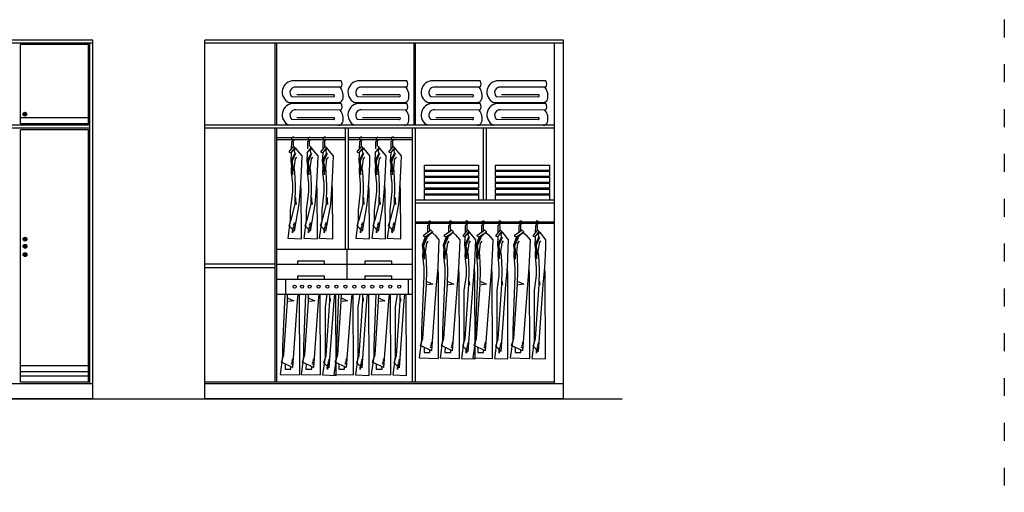
# Model space of a CAD drawing. Units: millimetres. Extents: x 4267 to 6353, y 3287 to 4874.
# Drawn here: x 5679 to 6338, y 3705 to 4021 of the extents above; entities that cross this region are included whole.
import ezdxf

# ---------------------------------------------------------------- set-up
doc = ezdxf.new("R2010")
doc.units = ezdxf.units.MM
doc.linetypes.add('ACAD_ISO03W100', pattern=[30, 12, -18])
doc.layers.add('PislikMimar.com', color=7, linetype='Continuous')

msp = doc.modelspace()

# ---------------------------------------------------------------- hatches: boundary and pattern name
at = {"layer": 'PislikMimar.com'}
h = msp.add_hatch(color=256, dxfattribs=at)
edge = h.paths.add_edge_path()
edge.add_arc((5682.23, 3957.77), 1.29, 0, 360)
h = msp.add_hatch(color=256, dxfattribs=at)
edge = h.paths.add_edge_path()
edge.add_arc((5682.34, 3874.1), 1.29, 0, 360)
h = msp.add_hatch(color=256, dxfattribs=at)
edge = h.paths.add_edge_path()
edge.add_arc((5682.34, 3869.36), 1.29, 0, 360)
h = msp.add_hatch(color=256, dxfattribs=at)
edge = h.paths.add_edge_path()
edge.add_arc((5682.34, 3863.76), 1.29, 0, 360)

# ---------------------------------------------------------------- linework, layer by layer
at = {"color": 4, "linetype": 'ACAD_ISO03W100'}
msp.add_lwpolyline([(4267.2, 4651.16), (6337.73, 4651.16), (6337.73, 3327.6), (4267.2, 3327.6)], close=True, dxfattribs=at)
at = {"layer": 'PislikMimar.com'}
for p, q in [((5727.75, 4007.34), (5491.75, 4007.34)), ((5727.75, 3767.34), (5727.75, 4007.34)), ((5802.75, 3767.34), (5802.75, 4007.34)), ((6042.75, 4007.34), (5802.75, 4007.34)), ((6042.75, 3767.34), (6042.75, 4007.34)), ((5727.75, 4005.34), (5491.75, 4005.34)), ((5724.75, 4004.34), (5679.25, 4004.34)), ((5679.25, 3951.34), (5679.25, 4004.34)), ((5724.75, 3951.34), (5724.75, 4004.34)), ((5725.75, 3777.34), (5725.75, 4005.34)), ((6042.75, 4005.34), (5802.75, 4005.34)), ((5849.75, 3950.34), (5849.75, 4005.34)), ((5850.75, 3950.34), (5850.75, 4005.34)), ((5942.75, 3950.34), (5942.75, 4005.34)), ((5943.75, 3950.34), (5943.75, 4005.34)), ((6036.75, 3777.34), (6036.75, 4005.34)), ((5893.28, 3975.74), (5863.59, 3975.92)), ((5893.82, 3975.87), (5893.28, 3975.74)), ((5937.28, 3975.74), (5907.59, 3975.92)), ((5937.82, 3975.87), (5937.28, 3975.74)), ((5986.28, 3975.74), (5956.59, 3975.92)), ((5986.82, 3975.87), (5986.28, 3975.74)), ((6030.28, 3975.74), (6000.59, 3975.92)), ((6030.82, 3975.87), (6030.28, 3975.74)), ((5860.71, 3969.63), (5888.89, 3969.42)), ((5888.75, 3970.63), (5864.26, 3970.63)), ((5904.71, 3969.63), (5932.89, 3969.42)), ((5932.75, 3970.63), (5908.26, 3970.63)), ((5953.71, 3969.63), (5981.89, 3969.42)), ((5981.75, 3970.63), (5957.26, 3970.63)), ((5997.71, 3969.63), (6025.89, 3969.42)), ((6025.75, 3970.63), (6001.26, 3970.63)), ((5858.86, 3965.56), (5892, 3965.56)), ((5893.28, 3960.52), (5863.59, 3960.7)), ((5893.82, 3960.66), (5893.28, 3960.52)), ((5902.86, 3965.56), (5936, 3965.56)), ((5937.28, 3960.52), (5907.59, 3960.7)), ((5937.82, 3960.66), (5937.28, 3960.52)), ((5951.86, 3965.56), (5985, 3965.56)), ((5986.28, 3960.52), (5956.59, 3960.7)), ((5986.82, 3960.66), (5986.28, 3960.52)), ((5995.86, 3965.56), (6029, 3965.56)), ((6030.28, 3960.52), (6000.59, 3960.7)), ((6030.82, 3960.66), (6030.28, 3960.52)), ((5724.75, 3955.34), (5679.25, 3955.34)), ((5860.71, 3954.41), (5888.89, 3954.2)), ((5888.75, 3955.41), (5864.26, 3955.41)), ((5904.71, 3954.41), (5932.89, 3954.2)), ((5932.75, 3955.41), (5908.26, 3955.41)), ((5953.71, 3954.41), (5981.89, 3954.2)), ((5981.75, 3955.41), (5957.26, 3955.41)), ((5997.71, 3954.41), (6025.89, 3954.2)), ((6025.75, 3955.41), (6001.26, 3955.41)), ((5725.75, 3950.34), (5491.75, 3950.34)), ((5725.75, 3948.34), (5491.75, 3948.34)), ((5724.75, 3951.34), (5679.25, 3951.34)), ((5679.25, 3778.34), (5679.25, 3947.34)), ((5724.75, 3947.34), (5679.25, 3947.34)), ((5724.75, 3778.34), (5724.75, 3947.34)), ((6036.75, 3950.34), (5802.75, 3950.34)), ((6036.75, 3948.34), (5802.75, 3948.34)), ((5849.75, 3778.34), (5849.75, 3948.34)), ((5850.75, 3778.34), (5850.75, 3948.34)), ((5896.75, 3867.34), (5896.75, 3948.34)), ((5898.75, 3867.34), (5898.75, 3948.34)), ((5941.75, 3778.34), (5941.75, 3948.34)), ((5943.75, 3778.34), (5943.75, 3948.34)), ((5989.25, 3900.34), (5989.25, 3948.34)), ((5991.25, 3900.34), (5991.25, 3948.34)), ((5862.11, 3936.42), (5858.98, 3932.53)), ((5860.47, 3931.82), (5863.19, 3935.33)), ((5860.57, 3939.23), (5860.54, 3934.47)), ((5861.98, 3936.26), (5861.91, 3939.17)), ((5862.11, 3936.42), (5863.19, 3935.33)), ((5863.29, 3934.95), (5862.46, 3933.66)), ((5863.29, 3934.95), (5863.19, 3935.33)), ((5863.27, 3934.92), (5864.61, 3933.26)), ((5871.21, 3931.82), (5873.93, 3935.33)), ((5871.31, 3939.23), (5871.28, 3934.47)), ((5872.72, 3936.26), (5872.65, 3939.17)), ((5872.85, 3936.42), (5873.93, 3935.33)), ((5874.03, 3934.95), (5873.2, 3933.66)), ((5874.03, 3934.95), (5873.93, 3935.33)), ((5874.01, 3934.92), (5875.35, 3933.26)), ((5883.21, 3936.42), (5880.08, 3932.53)), ((5881.57, 3931.82), (5884.29, 3935.33)), ((5881.67, 3939.23), (5881.64, 3934.47)), ((5883.08, 3936.26), (5883.01, 3939.17)), ((5883.21, 3936.42), (5884.29, 3935.33)), ((5884.39, 3934.95), (5883.56, 3933.66)), ((5884.39, 3934.95), (5884.29, 3935.33)), ((5884.37, 3934.92), (5885.71, 3933.26)), ((5907.61, 3936.42), (5904.48, 3932.53)), ((5905.97, 3931.82), (5908.69, 3935.33)), ((5906.07, 3939.23), (5906.04, 3934.47)), ((5907.48, 3936.26), (5907.41, 3939.17)), ((5907.61, 3936.42), (5908.69, 3935.33)), ((5908.79, 3934.95), (5907.96, 3933.66)), ((5908.79, 3934.95), (5908.69, 3935.33)), ((5908.77, 3934.92), (5910.11, 3933.26)), ((5916.71, 3931.82), (5919.43, 3935.33)), ((5916.81, 3939.23), (5916.78, 3934.47)), ((5918.22, 3936.26), (5918.15, 3939.17)), ((5918.35, 3936.42), (5919.43, 3935.33)), ((5919.53, 3934.95), (5918.7, 3933.66)), ((5919.53, 3934.95), (5919.43, 3935.33)), ((5919.51, 3934.92), (5920.85, 3933.26)), ((5928.71, 3936.42), (5925.58, 3932.53)), ((5927.07, 3931.82), (5929.79, 3935.33)), ((5927.17, 3939.23), (5927.14, 3934.47)), ((5928.58, 3936.26), (5928.51, 3939.17)), ((5928.71, 3936.42), (5929.79, 3935.33)), ((5929.89, 3934.95), (5929.06, 3933.66)), ((5929.89, 3934.95), (5929.79, 3935.33)), ((5929.87, 3934.92), (5931.21, 3933.26)), ((5858.98, 3932.53), (5860.47, 3931.82)), ((5860.47, 3931.82), (5860.2, 3926.27)), ((5863.35, 3931.33), (5860.75, 3925.34)), ((5860.84, 3927.41), (5862.98, 3931.48)), ((5862.45, 3921.68), (5863.26, 3927.77)), ((5863.19, 3931.38), (5862.46, 3933.66)), ((5863.26, 3927.77), (5864.28, 3928.99)), ((5864.62, 3933.26), (5867.47, 3929.8)), ((5867.47, 3929.8), (5867.27, 3924.52)), ((5871.21, 3931.82), (5870.94, 3926.27)), ((5874.08, 3931.33), (5871.49, 3925.34)), ((5871.58, 3927.41), (5873.72, 3931.48)), ((5873.19, 3921.68), (5874, 3927.77)), ((5873.93, 3931.38), (5873.2, 3933.66)), ((5874, 3927.77), (5875.02, 3928.99)), ((5875.36, 3933.26), (5878.21, 3929.8)), ((5878.21, 3929.8), (5878.01, 3924.52)), ((5880.08, 3932.53), (5881.57, 3931.82)), ((5881.57, 3931.82), (5881.3, 3926.27)), ((5884.45, 3931.33), (5881.85, 3925.34)), ((5881.94, 3927.41), (5884.08, 3931.48)), ((5883.55, 3921.68), (5884.36, 3927.77)), ((5884.29, 3931.38), (5883.56, 3933.66)), ((5884.36, 3927.77), (5885.38, 3928.99)), ((5885.72, 3933.26), (5888.57, 3929.8)), ((5888.57, 3929.8), (5888.37, 3924.52)), ((5904.48, 3932.53), (5905.97, 3931.82)), ((5905.97, 3931.82), (5905.7, 3926.27)), ((5908.85, 3931.33), (5906.25, 3925.34)), ((5906.34, 3927.41), (5908.48, 3931.48)), ((5907.95, 3921.68), (5908.76, 3927.77)), ((5908.69, 3931.38), (5907.96, 3933.66)), ((5908.76, 3927.77), (5909.78, 3928.99)), ((5910.12, 3933.26), (5912.97, 3929.8)), ((5912.97, 3929.8), (5912.77, 3924.52)), ((5916.71, 3931.82), (5916.44, 3926.27)), ((5919.58, 3931.33), (5916.99, 3925.34)), ((5917.08, 3927.41), (5919.22, 3931.48)), ((5918.69, 3921.68), (5919.5, 3927.77)), ((5919.43, 3931.38), (5918.7, 3933.66)), ((5919.5, 3927.77), (5920.52, 3928.99)), ((5920.86, 3933.26), (5923.71, 3929.8)), ((5923.71, 3929.8), (5923.51, 3924.52)), ((5925.58, 3932.53), (5927.07, 3931.82)), ((5927.07, 3931.82), (5926.8, 3926.27)), ((5929.95, 3931.33), (5927.35, 3925.34)), ((5927.44, 3927.41), (5929.58, 3931.48)), ((5929.05, 3921.68), (5929.86, 3927.77)), ((5929.79, 3931.38), (5929.06, 3933.66)), ((5929.86, 3927.77), (5930.88, 3928.99)), ((5931.22, 3933.26), (5934.07, 3929.8)), ((5934.07, 3929.8), (5933.87, 3924.52)), ((5860.2, 3926.27), (5861.34, 3918.38)), ((5860.75, 3925.34), (5860.41, 3919.04)), ((5860.84, 3927.41), (5861.63, 3921.8)), ((5861.63, 3921.8), (5861.44, 3917.05)), ((5862.85, 3919.24), (5862.45, 3921.68)), ((5867.27, 3924.52), (5866.66, 3910.92)), ((5870.94, 3926.27), (5872.08, 3918.38)), ((5871.49, 3925.34), (5871.15, 3919.04)), ((5871.58, 3927.41), (5872.37, 3921.8)), ((5872.37, 3921.8), (5872.18, 3917.05)), ((5873.59, 3919.24), (5873.19, 3921.68)), ((5878.01, 3924.52), (5877.4, 3910.92)), ((5881.3, 3926.27), (5882.44, 3918.38)), ((5881.85, 3925.34), (5881.51, 3919.04)), ((5881.94, 3927.41), (5882.73, 3921.8)), ((5882.73, 3921.8), (5882.54, 3917.05)), ((5883.95, 3919.24), (5883.55, 3921.68)), ((5888.37, 3924.52), (5887.76, 3910.92)), ((5905.7, 3926.27), (5906.84, 3918.38)), ((5906.25, 3925.34), (5905.91, 3919.04)), ((5906.34, 3927.41), (5907.13, 3921.8)), ((5907.13, 3921.8), (5906.94, 3917.05)), ((5908.35, 3919.24), (5907.95, 3921.68)), ((5912.77, 3924.52), (5912.16, 3910.92)), ((5916.44, 3926.27), (5917.58, 3918.38)), ((5916.99, 3925.34), (5916.65, 3919.04)), ((5917.08, 3927.41), (5917.87, 3921.8)), ((5917.87, 3921.8), (5917.68, 3917.05)), ((5919.09, 3919.24), (5918.69, 3921.68)), ((5923.51, 3924.52), (5922.9, 3910.92)), ((5926.8, 3926.27), (5927.94, 3918.38)), ((5927.35, 3925.34), (5927.01, 3919.04)), ((5927.44, 3927.41), (5928.23, 3921.8)), ((5928.23, 3921.8), (5928.04, 3917.05)), ((5929.45, 3919.24), (5929.05, 3921.68)), ((5933.87, 3924.52), (5933.26, 3910.92)), ((5860.41, 3919.04), (5861.23, 3911.32)), ((5863.26, 3909.9), (5862.85, 3919.24)), ((5871.15, 3919.04), (5871.97, 3911.32)), ((5874, 3909.9), (5873.59, 3919.24)), ((5881.51, 3919.04), (5882.33, 3911.32)), ((5884.36, 3909.9), (5883.95, 3919.24)), ((5905.91, 3919.04), (5906.73, 3911.32)), ((5908.76, 3909.9), (5908.35, 3919.24)), ((5916.65, 3919.04), (5917.47, 3911.32)), ((5919.5, 3909.9), (5919.09, 3919.24)), ((5927.01, 3919.04), (5927.83, 3911.32)), ((5929.86, 3909.9), (5929.45, 3919.24)), ((5861.23, 3911.32), (5861.23, 3905.84)), ((5863.06, 3897.58), (5863.26, 3909.9)), ((5866.66, 3910.92), (5865.64, 3897.58)), ((5867.07, 3908.07), (5866.58, 3910.08)), ((5867.27, 3874.43), (5867.07, 3908.07)), ((5871.97, 3911.32), (5871.97, 3905.84)), ((5873.8, 3897.58), (5874, 3909.9)), ((5877.4, 3910.92), (5876.38, 3897.58)), ((5877.81, 3908.07), (5877.32, 3910.08)), ((5878.01, 3874.43), (5877.81, 3908.07)), ((5882.33, 3911.32), (5882.33, 3905.84)), ((5884.16, 3897.58), (5884.36, 3909.9)), ((5887.76, 3910.92), (5886.74, 3897.58)), ((5888.17, 3908.07), (5887.68, 3910.08)), ((5888.37, 3874.43), (5888.17, 3908.07)), ((5906.73, 3911.32), (5906.73, 3905.84)), ((5908.56, 3897.58), (5908.76, 3909.9)), ((5912.16, 3910.92), (5911.14, 3897.58)), ((5912.57, 3908.07), (5912.08, 3910.08)), ((5912.77, 3874.43), (5912.57, 3908.07)), ((5917.47, 3911.32), (5917.47, 3905.84)), ((5919.3, 3897.58), (5919.5, 3909.9)), ((5922.9, 3910.92), (5921.88, 3897.58)), ((5923.31, 3908.07), (5922.82, 3910.08)), ((5923.51, 3874.43), (5923.31, 3908.07)), ((5927.83, 3911.32), (5927.83, 3905.84)), ((5929.66, 3897.58), (5929.86, 3909.9)), ((5933.26, 3910.92), (5932.24, 3897.58)), ((5933.67, 3908.07), (5933.18, 3910.08)), ((5933.87, 3874.43), (5933.67, 3908.07)), ((5861.23, 3905.84), (5859.8, 3893.52)), ((5863.35, 3901.91), (5863.35, 3900.28)), ((5871.97, 3905.84), (5870.54, 3893.52)), ((5874.09, 3901.91), (5874.09, 3900.28)), ((5882.33, 3905.84), (5880.9, 3893.52)), ((5884.45, 3901.91), (5884.45, 3900.28)), ((5906.73, 3905.84), (5905.3, 3893.52)), ((5908.85, 3901.91), (5908.85, 3900.28)), ((5917.47, 3905.84), (5916.04, 3893.52)), ((5919.59, 3901.91), (5919.59, 3900.28)), ((5927.83, 3905.84), (5926.4, 3893.52)), ((5929.95, 3901.91), (5929.95, 3900.28)), ((5860.62, 3887.83), (5863.06, 3897.58)), ((5865.64, 3897.58), (5862.41, 3879.49)), ((5863.35, 3900.28), (5863.68, 3897.39)), ((5871.36, 3887.83), (5873.8, 3897.58)), ((5876.38, 3897.58), (5873.15, 3879.49)), ((5874.09, 3900.28), (5874.42, 3897.39)), ((5881.72, 3887.83), (5884.16, 3897.58)), ((5886.74, 3897.58), (5883.51, 3879.49)), ((5884.45, 3900.28), (5884.78, 3897.39)), ((5906.12, 3887.83), (5908.56, 3897.58)), ((5911.14, 3897.58), (5907.91, 3879.49)), ((5908.85, 3900.28), (5909.18, 3897.39)), ((5916.86, 3887.83), (5919.3, 3897.58)), ((5921.88, 3897.58), (5918.65, 3879.49)), ((5919.59, 3900.28), (5919.92, 3897.39)), ((5927.22, 3887.83), (5929.66, 3897.58)), ((5932.24, 3897.58), (5929.01, 3879.49)), ((5929.95, 3900.28), (5930.28, 3897.39)), ((5943.75, 3900.34), (6036.75, 3900.34)), ((5943.75, 3898.34), (6036.75, 3898.34)), ((5859.8, 3893.52), (5859.8, 3886.82)), ((5870.54, 3893.52), (5870.54, 3886.82)), ((5880.9, 3893.52), (5880.9, 3886.82)), ((5905.3, 3893.52), (5905.3, 3886.82)), ((5916.04, 3893.52), (5916.04, 3886.82)), ((5926.4, 3893.52), (5926.4, 3886.82)), ((5859.8, 3886.82), (5858.13, 3874.77)), ((5859.01, 3882.94), (5860.62, 3887.83)), ((5862.41, 3879.49), (5859.01, 3882.94)), ((5861.47, 3881.78), (5861.41, 3878.33)), ((5870.54, 3886.82), (5868.87, 3874.77)), ((5869.75, 3882.94), (5871.36, 3887.83)), ((5873.15, 3879.49), (5869.75, 3882.94)), ((5872.21, 3881.78), (5872.15, 3878.33)), ((5880.9, 3886.82), (5879.23, 3874.77)), ((5880.11, 3882.94), (5881.72, 3887.83)), ((5883.51, 3879.49), (5880.11, 3882.94)), ((5882.57, 3881.78), (5882.51, 3878.33)), ((5905.3, 3886.82), (5903.63, 3874.77)), ((5904.51, 3882.94), (5906.12, 3887.83)), ((5907.91, 3879.49), (5904.51, 3882.94)), ((5906.97, 3881.78), (5906.91, 3878.33)), ((5916.04, 3886.82), (5914.37, 3874.77)), ((5915.25, 3882.94), (5916.86, 3887.83)), ((5918.65, 3879.49), (5915.25, 3882.94)), ((5917.71, 3881.78), (5917.65, 3878.33)), ((5926.4, 3886.82), (5924.73, 3874.77)), ((5925.61, 3882.94), (5927.22, 3887.83)), ((5929.01, 3879.49), (5925.61, 3882.94)), ((5928.07, 3881.78), (5928.01, 3878.33)), ((5943.75, 3885.74), (6036.75, 3885.74)), ((5943.75, 3884.74), (6011.37, 3884.74)), ((5951.79, 3883.13), (5951.76, 3878.37)), ((5953.23, 3879.24), (5953.13, 3883.07)), ((5965.79, 3883.13), (5965.76, 3878.37)), ((5967.23, 3879.24), (5967.13, 3883.07)), ((5976.86, 3883.13), (5976.84, 3878.37)), ((5978.28, 3880.17), (5978.21, 3883.07)), ((5987.79, 3883.13), (5987.76, 3878.37)), ((5989.23, 3879.24), (5989.13, 3883.07)), ((5998.86, 3883.13), (5998.84, 3878.37)), ((6000.28, 3880.17), (6000.21, 3883.07)), ((6011.51, 3884.74), (6036.75, 3884.74)), ((6012.79, 3883.13), (6012.76, 3878.37)), ((6014.23, 3879.24), (6014.13, 3883.07)), ((6023.86, 3883.13), (6023.84, 3878.37)), ((6025.28, 3880.17), (6025.21, 3883.07)), ((5858.13, 3874.77), (5867.27, 3874.43)), ((5861.37, 3878.4), (5861.32, 3880)), ((5861.41, 3878.33), (5861.37, 3878.4)), ((5868.87, 3874.77), (5878.01, 3874.43)), ((5872.11, 3878.4), (5872.06, 3880)), ((5872.15, 3878.33), (5872.11, 3878.4)), ((5879.23, 3874.77), (5888.37, 3874.43)), ((5882.47, 3878.4), (5882.42, 3880)), ((5882.51, 3878.33), (5882.47, 3878.4)), ((5903.63, 3874.77), (5912.77, 3874.43)), ((5906.87, 3878.4), (5906.82, 3880)), ((5906.91, 3878.33), (5906.87, 3878.4)), ((5914.37, 3874.77), (5923.51, 3874.43)), ((5917.61, 3878.4), (5917.56, 3880)), ((5917.65, 3878.33), (5917.61, 3878.4)), ((5924.73, 3874.77), (5933.87, 3874.43)), ((5927.97, 3878.4), (5927.92, 3880)), ((5928.01, 3878.33), (5927.97, 3878.4)), ((5950.21, 3875.59), (5948.16, 3870.03)), ((5951.3, 3875.09), (5948.71, 3869.1)), ((5953.98, 3880.18), (5948.72, 3876.29)), ((5948.72, 3876.29), (5951.3, 3875.07)), ((5948.79, 3871.17), (5950.94, 3875.25)), ((5950.21, 3875.59), (5955.07, 3879.09)), ((5951.15, 3875.15), (5953.45, 3877.42)), ((5955.16, 3878.71), (5953.45, 3877.42)), ((5953.98, 3880.18), (5955.07, 3879.09)), ((5954.82, 3878.46), (5956.48, 3877.02)), ((5955.16, 3878.71), (5955.07, 3879.09)), ((5956.5, 3877.02), (5959.35, 3873.57)), ((5964.21, 3875.59), (5962.16, 3870.03)), ((5965.3, 3875.09), (5962.71, 3869.1)), ((5967.98, 3880.18), (5962.72, 3876.29)), ((5962.72, 3876.29), (5965.3, 3875.07)), ((5962.79, 3871.17), (5964.94, 3875.25)), ((5964.21, 3875.59), (5969.07, 3879.09)), ((5965.15, 3875.15), (5967.45, 3877.42)), ((5969.16, 3878.71), (5967.45, 3877.42)), ((5967.98, 3880.18), (5969.07, 3879.09)), ((5968.82, 3878.46), (5970.48, 3877.02)), ((5969.16, 3878.71), (5969.07, 3879.09)), ((5970.5, 3877.02), (5973.35, 3873.57)), ((5978.4, 3880.32), (5975.27, 3876.43)), ((5975.27, 3876.43), (5976.76, 3875.73)), ((5976.76, 3875.73), (5976.49, 3870.17)), ((5976.76, 3875.73), (5979.48, 3879.23)), ((5979.64, 3875.23), (5977.05, 3869.24)), ((5977.13, 3871.31), (5979.27, 3875.38)), ((5978.4, 3880.32), (5979.48, 3879.23)), ((5979.58, 3878.85), (5978.75, 3877.56)), ((5979.48, 3875.29), (5978.75, 3877.56)), ((5979.58, 3878.85), (5979.48, 3879.23)), ((5979.56, 3878.83), (5980.9, 3877.16)), ((5980.92, 3877.16), (5983.77, 3873.7)), ((5986.21, 3875.59), (5984.16, 3870.03)), ((5987.3, 3875.09), (5984.71, 3869.1)), ((5989.98, 3880.18), (5984.72, 3876.29)), ((5984.72, 3876.29), (5987.3, 3875.07)), ((5984.79, 3871.17), (5986.94, 3875.25)), ((5986.21, 3875.59), (5991.07, 3879.09)), ((5987.15, 3875.15), (5989.45, 3877.42)), ((5991.16, 3878.71), (5989.45, 3877.42)), ((5989.98, 3880.18), (5991.07, 3879.09)), ((5990.82, 3878.46), (5992.48, 3877.02)), ((5991.16, 3878.71), (5991.07, 3879.09)), ((5992.5, 3877.02), (5995.35, 3873.57)), ((6000.4, 3880.32), (5997.27, 3876.43)), ((5997.27, 3876.43), (5998.76, 3875.73)), ((5998.76, 3875.73), (5998.49, 3870.17)), ((5998.76, 3875.73), (6001.48, 3879.23)), ((6001.64, 3875.23), (5999.05, 3869.24)), ((5999.13, 3871.31), (6001.27, 3875.38)), ((6000.4, 3880.32), (6001.48, 3879.23)), ((6001.58, 3878.85), (6000.75, 3877.56)), ((6001.48, 3875.29), (6000.75, 3877.56)), ((6001.58, 3878.85), (6001.48, 3879.23)), ((6001.56, 3878.83), (6002.9, 3877.16)), ((6002.92, 3877.16), (6005.77, 3873.7)), ((6011.21, 3875.59), (6009.16, 3870.03)), ((6012.3, 3875.09), (6009.71, 3869.1)), ((6014.98, 3880.18), (6009.72, 3876.29)), ((6009.72, 3876.29), (6012.3, 3875.07)), ((6009.79, 3871.17), (6011.94, 3875.25)), ((6011.21, 3875.59), (6016.07, 3879.09)), ((6012.15, 3875.15), (6014.45, 3877.42)), ((6016.16, 3878.71), (6014.45, 3877.42)), ((6014.98, 3880.18), (6016.07, 3879.09)), ((6015.82, 3878.46), (6017.48, 3877.02)), ((6016.16, 3878.71), (6016.07, 3879.09)), ((6017.5, 3877.02), (6020.35, 3873.57)), ((6025.4, 3880.32), (6022.27, 3876.43)), ((6022.27, 3876.43), (6023.76, 3875.73)), ((6023.76, 3875.73), (6023.49, 3870.17)), ((6023.76, 3875.73), (6026.48, 3879.23)), ((6026.64, 3875.23), (6024.05, 3869.24)), ((6024.13, 3871.31), (6026.27, 3875.38)), ((6025.4, 3880.32), (6026.48, 3879.23)), ((6026.58, 3878.85), (6025.75, 3877.56)), ((6026.48, 3875.29), (6025.75, 3877.56)), ((6026.58, 3878.85), (6026.48, 3879.23)), ((6026.56, 3878.83), (6027.9, 3877.16)), ((6027.92, 3877.16), (6030.77, 3873.7)), ((5948.16, 3870.03), (5949.3, 3862.14)), ((5948.71, 3869.1), (5948.37, 3862.8)), ((5948.79, 3871.17), (5949.59, 3865.56)), ((5950.4, 3865.44), (5951.22, 3871.53)), ((5951.22, 3871.53), (5952.23, 3872.75)), ((5959.15, 3868.29), (5958.54, 3854.68)), ((5959.35, 3873.57), (5959.15, 3868.29)), ((5962.16, 3870.03), (5963.3, 3862.14)), ((5962.71, 3869.1), (5962.37, 3862.8)), ((5962.79, 3871.17), (5963.59, 3865.56)), ((5964.4, 3865.44), (5965.22, 3871.53)), ((5965.22, 3871.53), (5966.23, 3872.75)), ((5973.15, 3868.29), (5972.54, 3854.68)), ((5973.35, 3873.57), (5973.15, 3868.29)), ((5976.49, 3870.17), (5977.64, 3862.28)), ((5977.05, 3869.24), (5976.71, 3862.94)), ((5977.13, 3871.31), (5977.92, 3865.7)), ((5978.74, 3865.58), (5979.55, 3871.67)), ((5979.55, 3871.67), (5980.57, 3872.89)), ((5983.56, 3868.42), (5982.95, 3854.82)), ((5983.77, 3873.7), (5983.56, 3868.42)), ((5984.16, 3870.03), (5985.3, 3862.14)), ((5984.71, 3869.1), (5984.37, 3862.8)), ((5984.79, 3871.17), (5985.59, 3865.56)), ((5986.4, 3865.44), (5987.22, 3871.53)), ((5987.22, 3871.53), (5988.23, 3872.75)), ((5995.15, 3868.29), (5994.54, 3854.68)), ((5995.35, 3873.57), (5995.15, 3868.29)), ((5998.49, 3870.17), (5999.64, 3862.28)), ((5999.05, 3869.24), (5998.71, 3862.94)), ((5999.13, 3871.31), (5999.92, 3865.7)), ((6000.74, 3865.58), (6001.55, 3871.67)), ((6001.55, 3871.67), (6002.57, 3872.89)), ((6005.56, 3868.42), (6004.95, 3854.82)), ((6005.77, 3873.7), (6005.56, 3868.42)), ((6009.16, 3870.03), (6010.3, 3862.14)), ((6009.71, 3869.1), (6009.37, 3862.8)), ((6009.79, 3871.17), (6010.59, 3865.56)), ((6011.4, 3865.44), (6012.22, 3871.53)), ((6012.22, 3871.53), (6013.23, 3872.75)), ((6020.15, 3868.29), (6019.54, 3854.68)), ((6020.35, 3873.57), (6020.15, 3868.29)), ((6023.49, 3870.17), (6024.64, 3862.28)), ((6024.05, 3869.24), (6023.71, 3862.94)), ((6024.13, 3871.31), (6024.92, 3865.7)), ((6025.74, 3865.58), (6026.55, 3871.67)), ((6026.55, 3871.67), (6027.57, 3872.89)), ((6030.56, 3868.42), (6029.95, 3854.82)), ((6030.77, 3873.7), (6030.56, 3868.42)), ((5850.75, 3867.34), (5941.75, 3867.34)), ((5897.75, 3867.34), (5897.75, 3847.34)), ((5948.37, 3862.8), (5949.18, 3855.08)), ((5949.59, 3865.56), (5949.39, 3860.81)), ((5950.81, 3863), (5950.4, 3865.44)), ((5951.22, 3853.66), (5950.81, 3863)), ((5962.37, 3862.8), (5963.18, 3855.08)), ((5963.59, 3865.56), (5963.39, 3860.81)), ((5964.81, 3863), (5964.4, 3865.44)), ((5965.22, 3853.66), (5964.81, 3863)), ((5976.71, 3862.94), (5977.52, 3855.22)), ((5977.92, 3865.7), (5977.73, 3860.95)), ((5979.15, 3863.14), (5978.74, 3865.58)), ((5979.55, 3853.8), (5979.15, 3863.14)), ((5984.37, 3862.8), (5985.18, 3855.08)), ((5985.59, 3865.56), (5985.39, 3860.81)), ((5986.81, 3863), (5986.4, 3865.44)), ((5987.22, 3853.66), (5986.81, 3863)), ((5998.71, 3862.94), (5999.52, 3855.22)), ((5999.92, 3865.7), (5999.73, 3860.95)), ((6001.15, 3863.14), (6000.74, 3865.58)), ((6001.55, 3853.8), (6001.15, 3863.14)), ((6009.37, 3862.8), (6010.18, 3855.08)), ((6010.59, 3865.56), (6010.39, 3860.81)), ((6011.81, 3863), (6011.4, 3865.44)), ((6012.22, 3853.66), (6011.81, 3863)), ((6023.71, 3862.94), (6024.52, 3855.22)), ((6024.92, 3865.7), (6024.73, 3860.95)), ((6026.15, 3863.14), (6025.74, 3865.58)), ((6026.55, 3853.8), (6026.15, 3863.14)), ((5849.75, 3857.34), (5802.75, 3857.34)), ((5850.75, 3857.34), (5941.75, 3857.34)), ((5949.18, 3855.08), (5949.18, 3849.6)), ((5963.18, 3855.08), (5963.18, 3849.6)), ((5977.52, 3855.22), (5977.52, 3849.74)), ((5985.18, 3855.08), (5985.18, 3849.6)), ((5999.52, 3855.22), (5999.52, 3849.74)), ((6010.18, 3855.08), (6010.18, 3849.6)), ((6024.52, 3855.22), (6024.52, 3849.74)), ((5849.75, 3854.84), (5802.75, 3854.84)), ((5949.18, 3849.6), (5947.76, 3813.43)), ((5951.01, 3843.71), (5951.22, 3853.66)), ((5958.54, 3854.68), (5957.52, 3843.71)), ((5958.94, 3851.83), (5958.46, 3853.85)), ((5959.15, 3794.34), (5958.94, 3851.83)), ((5963.18, 3849.6), (5961.76, 3813.43)), ((5965.01, 3843.71), (5965.22, 3853.66)), ((5972.54, 3854.68), (5971.52, 3843.71)), ((5972.94, 3851.83), (5972.46, 3853.85)), ((5973.15, 3794.34), (5972.94, 3851.83)), ((5977.52, 3849.74), (5976.1, 3839.79)), ((5979.35, 3843.85), (5979.55, 3853.8)), ((5982.95, 3854.82), (5981.94, 3843.85)), ((5983.36, 3851.97), (5982.88, 3853.98)), ((5983.56, 3793.97), (5983.36, 3851.97)), ((5985.18, 3849.6), (5983.76, 3813.43)), ((5987.01, 3843.71), (5987.22, 3853.66)), ((5994.54, 3854.68), (5993.52, 3843.71)), ((5994.94, 3851.83), (5994.46, 3853.85)), ((5995.15, 3794.34), (5994.94, 3851.83)), ((5999.52, 3849.74), (5998.1, 3839.79)), ((6001.35, 3843.85), (6001.55, 3853.8)), ((6004.95, 3854.82), (6003.94, 3843.85)), ((6005.36, 3851.97), (6004.88, 3853.98)), ((6005.56, 3793.97), (6005.36, 3851.97)), ((6010.18, 3849.6), (6008.76, 3813.43)), ((6012.01, 3843.71), (6012.22, 3853.66)), ((6019.54, 3854.68), (6018.52, 3843.71)), ((6019.94, 3851.83), (6019.46, 3853.85)), ((6020.15, 3794.34), (6019.94, 3851.83)), ((6024.52, 3849.74), (6023.1, 3839.79)), ((6026.35, 3843.85), (6026.55, 3853.8)), ((6029.95, 3854.82), (6028.94, 3843.85)), ((6030.36, 3851.97), (6029.88, 3853.98)), ((6030.56, 3793.97), (6030.36, 3851.97)), ((5850.75, 3847.34), (5941.75, 3847.34)), ((5856.75, 3847.34), (5856.75, 3837.34)), ((5938.75, 3847.34), (5938.75, 3837.34)), ((5948.57, 3807.74), (5951.01, 3843.71)), ((5951.31, 3845.67), (5955.23, 3844.04)), ((5955.23, 3844.04), (5951.64, 3843.52)), ((5957.52, 3843.71), (5954.29, 3799.4)), ((5962.57, 3807.74), (5965.01, 3843.71)), ((5965.31, 3845.67), (5969.23, 3844.04)), ((5969.23, 3844.04), (5965.64, 3843.52)), ((5971.52, 3843.71), (5968.29, 3799.4)), ((5976.91, 3807.37), (5979.35, 3843.85)), ((5981.94, 3843.85), (5978.7, 3799.03)), ((5979.65, 3845.81), (5979.64, 3844.18)), ((5979.64, 3844.18), (5979.97, 3843.66)), ((5984.57, 3807.74), (5987.01, 3843.71)), ((5987.31, 3845.67), (5991.23, 3844.04)), ((5991.23, 3844.04), (5987.64, 3843.52)), ((5993.52, 3843.71), (5990.29, 3799.4)), ((5998.91, 3807.37), (6001.35, 3843.85)), ((6003.94, 3843.85), (6000.7, 3799.03)), ((6001.65, 3845.81), (6001.64, 3844.18)), ((6001.64, 3844.18), (6001.97, 3843.66)), ((6009.57, 3807.74), (6012.01, 3843.71)), ((6012.31, 3845.67), (6016.23, 3844.04)), ((6016.23, 3844.04), (6012.64, 3843.52)), ((6018.52, 3843.71), (6015.29, 3799.4)), ((6023.91, 3807.37), (6026.35, 3843.85)), ((6028.94, 3843.85), (6025.7, 3799.03)), ((6026.65, 3845.81), (6026.64, 3844.18)), ((6026.64, 3844.18), (6026.97, 3843.66)), ((5850.75, 3837.34), (5941.75, 3837.34)), ((5856.13, 3837.34), (5854.75, 3802.34)), ((5858, 3832.62), (5858.1, 3837.34)), ((5864.95, 3837.34), (5864.51, 3832.62)), ((5866.14, 3783.25), (5865.95, 3837.34)), ((5870.13, 3837.34), (5868.75, 3802.34)), ((5872, 3832.62), (5872.1, 3837.34)), ((5878.95, 3837.34), (5878.51, 3832.62)), ((5880.14, 3783.25), (5879.95, 3837.34)), ((5884.32, 3837.34), (5883.09, 3828.7)), ((5886.34, 3832.76), (5886.43, 3837.34)), ((5889.35, 3837.34), (5888.93, 3832.76)), ((5890.55, 3782.88), (5890.36, 3837.34)), ((5892.13, 3837.34), (5890.75, 3802.34)), ((5894, 3832.62), (5894.1, 3837.34)), ((5900.95, 3837.34), (5900.51, 3832.62)), ((5902.14, 3783.25), (5901.95, 3837.34)), ((5906.32, 3837.34), (5905.09, 3828.7)), ((5908.34, 3832.76), (5908.43, 3837.34)), ((5911.35, 3837.34), (5910.93, 3832.76)), ((5912.55, 3782.88), (5912.36, 3837.34)), ((5917.13, 3837.34), (5915.75, 3802.34)), ((5919, 3832.62), (5919.1, 3837.34)), ((5925.95, 3837.34), (5925.51, 3832.62)), ((5927.14, 3783.25), (5926.95, 3837.34)), ((5931.32, 3837.34), (5930.09, 3828.7)), ((5933.34, 3832.76), (5933.43, 3837.34)), ((5936.35, 3837.34), (5935.93, 3832.76)), ((5937.55, 3782.88), (5937.36, 3837.34)), ((5976.1, 3839.79), (5976.1, 3806.35)), ((5998.1, 3839.79), (5998.1, 3806.35)), ((6023.1, 3839.79), (6023.1, 3806.35)), ((5855.57, 3796.65), (5858, 3832.62)), ((5858.3, 3834.58), (5862.22, 3832.95)), ((5862.22, 3832.95), (5858.63, 3832.43)), ((5864.51, 3832.62), (5861.28, 3788.31)), ((5869.57, 3796.65), (5872, 3832.62)), ((5872.3, 3834.58), (5876.22, 3832.95)), ((5876.22, 3832.95), (5872.63, 3832.43)), ((5878.51, 3832.62), (5875.28, 3788.31)), ((5883.09, 3828.7), (5883.09, 3795.26)), ((5883.9, 3796.28), (5886.34, 3832.76)), ((5888.93, 3832.76), (5885.69, 3787.94)), ((5886.64, 3834.72), (5886.63, 3833.09)), ((5886.63, 3833.09), (5886.96, 3832.57)), ((5891.57, 3796.65), (5894, 3832.62)), ((5894.3, 3834.58), (5898.22, 3832.95)), ((5898.22, 3832.95), (5894.63, 3832.43)), ((5900.51, 3832.62), (5897.28, 3788.31)), ((5905.09, 3828.7), (5905.09, 3795.26)), ((5905.9, 3796.28), (5908.34, 3832.76)), ((5910.93, 3832.76), (5907.69, 3787.94)), ((5908.64, 3834.72), (5908.63, 3833.09)), ((5908.63, 3833.09), (5908.96, 3832.57)), ((5916.57, 3796.65), (5919, 3832.62)), ((5919.3, 3834.58), (5923.22, 3832.95)), ((5923.22, 3832.95), (5919.63, 3832.43)), ((5925.51, 3832.62), (5922.28, 3788.31)), ((5930.09, 3828.7), (5930.09, 3795.26)), ((5930.9, 3796.28), (5933.34, 3832.76)), ((5935.93, 3832.76), (5932.69, 3787.94)), ((5933.64, 3834.72), (5933.63, 3833.09)), ((5933.63, 3833.09), (5933.96, 3832.57)), ((5947.76, 3813.43), (5947.76, 3806.73)), ((5961.76, 3813.43), (5961.76, 3806.73)), ((5983.76, 3813.43), (5983.76, 3806.73)), ((6008.76, 3813.43), (6008.76, 3806.73)), ((5854.75, 3802.34), (5854.75, 3795.63)), ((5868.75, 3802.34), (5868.75, 3795.63)), ((5890.75, 3802.34), (5890.75, 3795.63)), ((5915.75, 3802.34), (5915.75, 3795.63)), ((5947.76, 3806.73), (5946.09, 3794.68)), ((5946.97, 3802.85), (5948.57, 3807.74)), ((5954.29, 3799.4), (5946.97, 3802.85)), ((5961.76, 3806.73), (5960.09, 3794.68)), ((5960.97, 3802.85), (5962.57, 3807.74)), ((5968.29, 3799.4), (5960.97, 3802.85)), ((5976.1, 3806.35), (5974.42, 3794.31)), ((5975.31, 3802.48), (5976.91, 3807.37)), ((5978.7, 3799.03), (5975.31, 3802.48)), ((5983.76, 3806.73), (5982.09, 3794.68)), ((5982.97, 3802.85), (5984.57, 3807.74)), ((5990.29, 3799.4), (5982.97, 3802.85)), ((5998.1, 3806.35), (5996.42, 3794.31)), ((5997.31, 3802.48), (5998.91, 3807.37)), ((6000.7, 3799.03), (5997.31, 3802.48)), ((6008.76, 3806.73), (6007.09, 3794.68)), ((6007.97, 3802.85), (6009.57, 3807.74)), ((6015.29, 3799.4), (6007.97, 3802.85)), ((6023.1, 3806.35), (6021.42, 3794.31)), ((6022.31, 3802.48), (6023.91, 3807.37)), ((6025.7, 3799.03), (6022.31, 3802.48)), ((5853.96, 3791.76), (5855.57, 3796.65)), ((5867.96, 3791.76), (5869.57, 3796.65)), ((5882.3, 3791.39), (5883.9, 3796.28)), ((5889.96, 3791.76), (5891.57, 3796.65)), ((5904.3, 3791.39), (5905.9, 3796.28)), ((5914.96, 3791.76), (5916.57, 3796.65)), ((5929.3, 3791.39), (5930.9, 3796.28)), ((5949.42, 3801.69), (5949.37, 3798.24)), ((5949.37, 3798.24), (5953.25, 3798.31)), ((5953.25, 3798.31), (5953.2, 3799.91)), ((5963.42, 3801.69), (5963.37, 3798.24)), ((5963.37, 3798.24), (5967.25, 3798.31)), ((5967.25, 3798.31), (5967.2, 3799.91)), ((5977.66, 3797.94), (5977.62, 3799.54)), ((5977.7, 3797.87), (5977.66, 3797.94)), ((5977.76, 3801.32), (5977.7, 3797.87)), ((5985.42, 3801.69), (5985.37, 3798.24)), ((5985.37, 3798.24), (5989.25, 3798.31)), ((5989.25, 3798.31), (5989.2, 3799.91)), ((5999.66, 3797.94), (5999.62, 3799.54)), ((5999.7, 3797.87), (5999.66, 3797.94)), ((5999.76, 3801.32), (5999.7, 3797.87)), ((6010.42, 3801.69), (6010.37, 3798.24)), ((6010.37, 3798.24), (6014.25, 3798.31)), ((6014.25, 3798.31), (6014.2, 3799.91)), ((6024.66, 3797.94), (6024.62, 3799.54)), ((6024.7, 3797.87), (6024.66, 3797.94)), ((6024.76, 3801.32), (6024.7, 3797.87)), ((5724.75, 3789.34), (5679.25, 3789.34)), ((5854.75, 3795.63), (5853.08, 3783.59)), ((5861.28, 3788.31), (5853.96, 3791.76)), ((5856.42, 3790.6), (5856.36, 3787.15)), ((5868.75, 3795.63), (5867.08, 3783.59)), ((5875.28, 3788.31), (5867.96, 3791.76)), ((5870.42, 3790.6), (5870.36, 3787.15)), ((5883.09, 3795.26), (5881.41, 3783.22)), ((5885.69, 3787.94), (5882.3, 3791.39)), ((5884.75, 3790.23), (5884.69, 3786.78)), ((5890.75, 3795.63), (5889.08, 3783.59)), ((5897.28, 3788.31), (5889.96, 3791.76)), ((5892.42, 3790.6), (5892.36, 3787.15)), ((5905.09, 3795.26), (5903.41, 3783.22)), ((5907.69, 3787.94), (5904.3, 3791.39)), ((5906.75, 3790.23), (5906.69, 3786.78)), ((5915.75, 3795.63), (5914.08, 3783.59)), ((5922.28, 3788.31), (5914.96, 3791.76)), ((5917.42, 3790.6), (5917.36, 3787.15)), ((5930.09, 3795.26), (5928.41, 3783.22)), ((5932.69, 3787.94), (5929.3, 3791.39)), ((5931.75, 3790.23), (5931.69, 3786.78)), ((5946.09, 3794.68), (5959.15, 3794.34)), ((5960.09, 3794.68), (5973.15, 3794.34)), ((5974.42, 3794.31), (5983.56, 3793.97)), ((5982.09, 3794.68), (5995.15, 3794.34)), ((5996.42, 3794.31), (6005.56, 3793.97)), ((6007.09, 3794.68), (6020.15, 3794.34)), ((6021.42, 3794.31), (6030.56, 3793.97)), ((5724.75, 3785.34), (5679.25, 3785.34)), ((5853.08, 3783.59), (5866.14, 3783.25)), ((5856.36, 3787.15), (5860.24, 3787.22)), ((5860.24, 3787.22), (5860.19, 3788.82)), ((5867.08, 3783.59), (5880.14, 3783.25)), ((5870.36, 3787.15), (5874.24, 3787.22)), ((5874.24, 3787.22), (5874.19, 3788.82)), ((5881.41, 3783.22), (5890.55, 3782.88)), ((5884.66, 3786.85), (5884.61, 3788.45)), ((5884.69, 3786.78), (5884.66, 3786.85)), ((5889.08, 3783.59), (5902.14, 3783.25)), ((5892.36, 3787.15), (5896.24, 3787.22)), ((5896.24, 3787.22), (5896.19, 3788.82)), ((5903.41, 3783.22), (5912.55, 3782.88)), ((5906.66, 3786.85), (5906.61, 3788.45)), ((5906.69, 3786.78), (5906.66, 3786.85)), ((5914.08, 3783.59), (5927.14, 3783.25)), ((5917.36, 3787.15), (5921.24, 3787.22)), ((5921.24, 3787.22), (5921.19, 3788.82)), ((5928.41, 3783.22), (5937.55, 3782.88)), ((5931.66, 3786.85), (5931.61, 3788.45)), ((5931.69, 3786.78), (5931.66, 3786.85)), ((5727.75, 3777.34), (5491.75, 3777.34)), ((5724.75, 3782.34), (5679.25, 3782.34)), ((5724.75, 3778.34), (5679.25, 3778.34)), ((6036.75, 3778.34), (5802.75, 3778.34)), ((6042.75, 3777.34), (5802.75, 3777.34)), ((4553.67, 3767.34), (6081.88, 3767.34)), ((5727.75, 3767.34), (5491.75, 3767.34)), ((6042.75, 3767.34), (5802.75, 3767.34))]:
    msp.add_line(p, q, dxfattribs=at)
for points in [[(5896.75, 3941.84), (5850.75, 3941.84)], [(5850.75, 3940.79), (5896.75, 3940.79)], [(5941.75, 3941.84), (5898.75, 3941.84)], [(5898.75, 3940.79), (5941.75, 3940.79)], [(5949.72, 3900.34), (5949.72, 3903.85), (5985.78, 3903.85), (5985.78, 3900.34)], [(5997.22, 3900.34), (5997.22, 3903.85), (6033.28, 3903.85), (6033.28, 3900.34)], [(5882.75, 3857.34), (5882.75, 3859.34), (5864.75, 3859.34), (5864.75, 3857.34)], [(5927.75, 3857.34), (5927.75, 3859.34), (5909.75, 3859.34), (5909.75, 3857.34)], [(5882.75, 3847.34), (5882.75, 3849.34), (5864.75, 3849.34), (5864.75, 3847.34)], [(5927.75, 3847.34), (5927.75, 3849.34), (5909.75, 3849.34), (5909.75, 3847.34)]]:
    msp.add_lwpolyline(points, dxfattribs=at)
for points in [[(5949.72, 3923.56), (5985.78, 3923.56), (5985.78, 3920.05), (5949.72, 3920.05)], [(5997.22, 3923.56), (6033.28, 3923.56), (6033.28, 3920.05), (5997.22, 3920.05)], [(5949.72, 3919.66), (5985.78, 3919.66), (5985.78, 3916.15), (5949.72, 3916.15)], [(5949.72, 3915.55), (5985.78, 3915.55), (5985.78, 3912.04), (5949.72, 3912.04)], [(5997.22, 3919.66), (6033.28, 3919.66), (6033.28, 3916.15), (5997.22, 3916.15)], [(5997.22, 3915.55), (6033.28, 3915.55), (6033.28, 3912.04), (5997.22, 3912.04)], [(5949.72, 3911.65), (5985.78, 3911.65), (5985.78, 3908.14), (5949.72, 3908.14)], [(5997.22, 3911.65), (6033.28, 3911.65), (6033.28, 3908.14), (5997.22, 3908.14)], [(5949.72, 3907.65), (5985.78, 3907.65), (5985.78, 3904.13), (5949.72, 3904.13)], [(5997.22, 3907.65), (6033.28, 3907.65), (6033.28, 3904.13), (5997.22, 3904.13)]]:
    msp.add_lwpolyline(points, close=True, dxfattribs=at)
for centre, radius in [((5682.23, 3957.77), 1.29), ((5861.33, 3940.72), 0.0959), ((5872.07, 3940.72), 0.0959), ((5882.43, 3940.72), 0.0959), ((5906.83, 3940.72), 0.0959), ((5917.57, 3940.72), 0.0959), ((5927.93, 3940.72), 0.0959), ((5861.97, 3881.76), 0.228), ((5862.17, 3882.9), 0.228), ((5862.45, 3883.96), 0.228), ((5862.61, 3884.89), 0.228), ((5872.71, 3881.76), 0.228), ((5872.91, 3882.9), 0.228), ((5873.19, 3883.96), 0.228), ((5873.35, 3884.89), 0.228), ((5883.07, 3881.76), 0.228), ((5883.27, 3882.9), 0.228), ((5883.55, 3883.96), 0.228), ((5883.71, 3884.89), 0.228), ((5907.47, 3881.76), 0.228), ((5907.67, 3882.9), 0.228), ((5907.95, 3883.96), 0.228), ((5908.11, 3884.89), 0.228), ((5918.21, 3881.76), 0.228), ((5918.41, 3882.9), 0.228), ((5918.69, 3883.96), 0.228), ((5918.85, 3884.89), 0.228), ((5928.57, 3881.76), 0.228), ((5928.77, 3882.9), 0.228), ((5929.05, 3883.96), 0.228), ((5929.21, 3884.89), 0.228), ((5952.55, 3884.63), 0.0959), ((5966.55, 3884.63), 0.0959), ((5977.62, 3884.63), 0.0959), ((5988.55, 3884.63), 0.0959), ((5999.62, 3884.63), 0.0959), ((6013.55, 3884.63), 0.0959), ((6024.62, 3884.63), 0.0959), ((5682.34, 3874.1), 1.29), ((5682.34, 3869.36), 1.29), ((5682.34, 3863.76), 1.29), ((5862.75, 3842.34), 1), ((5867.75, 3842.34), 1), ((5872.75, 3842.34), 1), ((5878.75, 3842.34), 1), ((5884.75, 3842.34), 1), ((5890.75, 3842.34), 1), ((5896.75, 3842.34), 1), ((5902.75, 3842.34), 1), ((5908.75, 3842.34), 1), ((5914.75, 3842.34), 1), ((5920.75, 3842.34), 1), ((5926.75, 3842.34), 1), ((5932.75, 3842.34), 1), ((5954.05, 3802.81), 0.228), ((5954.33, 3803.87), 0.228), ((5954.49, 3804.8), 0.228), ((5968.05, 3802.81), 0.228), ((5968.33, 3803.87), 0.228), ((5968.49, 3804.8), 0.228), ((5978.47, 3802.44), 0.228), ((5978.74, 3803.5), 0.228), ((5978.91, 3804.43), 0.228), ((5990.05, 3802.81), 0.228), ((5990.33, 3803.87), 0.228), ((5990.49, 3804.8), 0.228), ((6000.47, 3802.44), 0.228), ((6000.74, 3803.5), 0.228), ((6000.91, 3804.43), 0.228), ((6015.05, 3802.81), 0.228), ((6015.33, 3803.87), 0.228), ((6015.49, 3804.8), 0.228), ((6025.47, 3802.44), 0.228), ((6025.74, 3803.5), 0.228), ((6025.91, 3804.43), 0.228), ((5953.84, 3801.67), 0.228), ((5967.84, 3801.67), 0.228), ((5978.26, 3801.3), 0.228), ((5989.84, 3801.67), 0.228), ((6000.26, 3801.3), 0.228), ((6014.84, 3801.67), 0.228), ((6025.26, 3801.3), 0.228), ((5860.83, 3790.58), 0.228), ((5861.04, 3791.72), 0.228), ((5861.32, 3792.78), 0.228), ((5861.48, 3793.71), 0.228), ((5874.83, 3790.58), 0.228), ((5875.04, 3791.72), 0.228), ((5875.32, 3792.78), 0.228), ((5875.48, 3793.71), 0.228), ((5885.25, 3790.21), 0.228), ((5885.46, 3791.35), 0.228), ((5885.74, 3792.41), 0.228), ((5885.9, 3793.34), 0.228), ((5896.83, 3790.58), 0.228), ((5897.04, 3791.72), 0.228), ((5897.32, 3792.78), 0.228), ((5897.48, 3793.71), 0.228), ((5907.25, 3790.21), 0.228), ((5907.46, 3791.35), 0.228), ((5907.74, 3792.41), 0.228), ((5907.9, 3793.34), 0.228), ((5921.83, 3790.58), 0.228), ((5922.04, 3791.72), 0.228), ((5922.32, 3792.78), 0.228), ((5922.48, 3793.71), 0.228), ((5932.25, 3790.21), 0.228), ((5932.46, 3791.35), 0.228), ((5932.74, 3792.41), 0.228), ((5932.9, 3793.34), 0.228)]:
    msp.add_circle(centre, radius, dxfattribs=at)
for centre, radius, start, end in [((5862.06, 3972.48), 7.63, 89.45435, 245.16561), ((5863.29, 3972.26), 3.68, 85.23187, 225.58682), ((5869.06, 849.73), 3130.38, 89.54575, 90.12668), ((5886.37, 3970.1), 8.92, 343.41844, 39.21874), ((5891.16, 3977.98), 3.4, 321.75281, 36.81907), ((5906.06, 3972.48), 7.63, 89.45435, 245.16561), ((5907.29, 3972.26), 3.68, 85.23187, 225.58682), ((5913.06, 849.73), 3130.38, 89.54575, 90.12668), ((5930.37, 3970.1), 8.92, 343.41844, 39.21874), ((5935.16, 3977.98), 3.4, 321.75281, 36.81907), ((5955.06, 3972.48), 7.63, 89.45435, 245.16561), ((5956.29, 3972.26), 3.68, 85.23187, 225.58682), ((5962.06, 849.73), 3130.38, 89.54575, 90.12668), ((5979.37, 3970.1), 8.92, 343.41844, 39.21874), ((5984.16, 3977.98), 3.4, 321.75281, 36.81907), ((5999.06, 3972.48), 7.63, 89.45435, 245.16561), ((6000.29, 3972.26), 3.68, 85.23187, 225.58682), ((6006.06, 849.73), 3130.38, 89.54575, 90.12668), ((6023.37, 3970.1), 8.92, 343.41844, 39.21874), ((6028.16, 3977.98), 3.4, 321.75281, 36.81907), ((5888.9, 3970.03), 0.612, 269.2533, 104.177), ((5892, 3968.68), 3.12, 270, 338.97502), ((5932.9, 3970.03), 0.612, 269.2533, 104.177), ((5936, 3968.68), 3.12, 270, 338.97502), ((5981.9, 3970.03), 0.612, 269.2533, 104.177), ((5985, 3968.68), 3.12, 270, 338.97502), ((6025.9, 3970.03), 0.612, 269.2533, 104.177), ((6029, 3968.68), 3.12, 270, 338.97502), ((5862.06, 3957.26), 7.63, 89.45435, 245.16561), ((5863.29, 3957.04), 3.68, 85.23187, 225.58682), ((5869.06, 834.51), 3130.38, 89.54575, 90.12668), ((5886.37, 3954.88), 8.92, 343.41844, 39.21874), ((5891.16, 3962.76), 3.4, 321.75281, 36.81907), ((5906.06, 3957.26), 7.63, 89.45435, 245.16561), ((5907.29, 3957.04), 3.68, 85.23187, 225.58682), ((5913.06, 834.51), 3130.38, 89.54575, 90.12668), ((5930.37, 3954.88), 8.92, 343.41844, 39.21874), ((5935.16, 3962.76), 3.4, 321.75281, 36.81907), ((5955.06, 3957.26), 7.63, 89.45435, 245.16561), ((5956.29, 3957.04), 3.68, 85.23187, 225.58682), ((5962.06, 834.51), 3130.38, 89.54575, 90.12668), ((5979.37, 3954.88), 8.92, 343.41844, 39.21874), ((5984.16, 3962.76), 3.4, 321.75281, 36.81907), ((5999.06, 3957.26), 7.63, 89.45435, 245.16561), ((6000.29, 3957.04), 3.68, 85.23187, 225.58682), ((6006.06, 834.51), 3130.38, 89.54575, 90.12668), ((6023.37, 3954.88), 8.92, 343.41844, 39.21874), ((6028.16, 3962.76), 3.4, 321.75281, 36.81907), ((5888.9, 3954.81), 0.612, 269.2533, 104.177), ((5932.9, 3954.81), 0.612, 269.2533, 104.177), ((5981.9, 3954.81), 0.612, 269.2533, 104.177), ((6025.9, 3954.81), 0.612, 269.2533, 104.177), ((5892, 3953.46), 3.12, 270, 338.97502), ((5936, 3953.46), 3.12, 270, 338.97502), ((5985, 3953.46), 3.12, 270, 338.97502), ((6029, 3953.46), 3.12, 270, 338.97502), ((5861.74, 3941.32), 1.06, 28.93051, 230.32903), ((5861.74, 3941.32), 1.06, 278.14379, 332.69716), ((5872.56, 3941.45), 0.809, 58.88889, 230.40938), ((5872.48, 3941.32), 1.06, 278.14379, 332.69716), ((5872.48, 3941.32), 1.06, 28.93051, 58.88889), ((5882.84, 3941.32), 1.06, 28.93051, 230.32903), ((5882.84, 3941.32), 1.06, 278.14379, 332.69716), ((5907.24, 3941.32), 1.06, 28.93051, 230.32903), ((5907.24, 3941.32), 1.06, 278.14379, 332.69716), ((5918.06, 3941.45), 0.809, 58.88889, 230.40938), ((5917.98, 3941.32), 1.06, 278.14379, 332.69716), ((5917.98, 3941.32), 1.06, 28.93051, 58.88889), ((5928.34, 3941.32), 1.06, 28.93051, 230.32903), ((5928.34, 3941.32), 1.06, 278.14379, 332.69716), ((5861.23, 3938.86), 0.752, 24.24192, 150.77828), ((5861.99, 3939.58), 0.796, 98.14379, 177.87173), ((5861.99, 3939.58), 0.696, 98.14379, 177.7449), ((5871.97, 3938.86), 0.752, 24.24192, 150.77828), ((5872.73, 3939.58), 0.796, 98.14379, 177.87173), ((5872.73, 3939.58), 0.696, 98.14379, 177.7449), ((5882.33, 3938.86), 0.752, 24.24192, 150.77828), ((5883.09, 3939.58), 0.796, 98.14379, 177.87173), ((5883.09, 3939.58), 0.696, 98.14379, 177.7449), ((5906.73, 3938.86), 0.752, 24.24192, 150.77828), ((5907.49, 3939.58), 0.796, 98.14379, 177.87173), ((5907.49, 3939.58), 0.696, 98.14379, 177.7449), ((5917.47, 3938.86), 0.752, 24.24192, 150.77828), ((5918.23, 3939.58), 0.796, 98.14379, 177.87173), ((5918.23, 3939.58), 0.696, 98.14379, 177.7449), ((5927.83, 3938.86), 0.752, 24.24192, 150.77828), ((5928.59, 3939.58), 0.796, 98.14379, 177.87173), ((5928.59, 3939.58), 0.696, 98.14379, 177.7449), ((5952.45, 3882.76), 0.752, 24.24192, 150.77828), ((5953.04, 3885.35), 0.809, 58.88889, 230.40938), ((5953.21, 3883.49), 0.796, 98.14379, 177.87173), ((5953.21, 3883.49), 0.696, 98.14379, 177.7449), ((5952.96, 3885.22), 1.06, 278.14379, 332.69716), ((5952.96, 3885.22), 1.06, 28.93051, 58.88889), ((5966.45, 3882.76), 0.752, 24.24192, 150.77828), ((5967.04, 3885.35), 0.909, 58.88889, 230.40938), ((5967.21, 3883.49), 0.796, 98.14379, 177.87173), ((5967.21, 3883.49), 0.696, 98.14379, 177.7449), ((5966.96, 3885.22), 1.06, 278.14379, 332.69716), ((5966.96, 3885.22), 1.06, 28.93051, 58.88889), ((5977.52, 3882.76), 0.752, 24.24192, 150.77828), ((5978.03, 3885.22), 1.06, 28.93051, 230.32903), ((5978.28, 3883.49), 0.796, 98.14379, 177.87173), ((5978.28, 3883.49), 0.696, 98.14379, 177.7449), ((5978.03, 3885.22), 1.06, 278.14379, 332.69716), ((5988.45, 3882.76), 0.752, 24.24192, 150.77828), ((5989.04, 3885.35), 0.809, 58.88889, 230.40938), ((5989.21, 3883.49), 0.796, 98.14379, 177.87173), ((5989.21, 3883.49), 0.696, 98.14379, 177.7449), ((5988.96, 3885.22), 1.06, 278.14379, 332.69716), ((5988.96, 3885.22), 1.06, 28.93051, 58.88889), ((5999.52, 3882.76), 0.752, 24.24192, 150.77828), ((6000.03, 3885.22), 1.06, 28.93051, 230.32903), ((6000.28, 3883.49), 0.796, 98.14379, 177.87173), ((6000.28, 3883.49), 0.696, 98.14379, 177.7449), ((6000.03, 3885.22), 1.06, 278.14379, 332.69716), ((6013.45, 3882.76), 0.752, 24.24192, 150.77828), ((6014.04, 3885.35), 0.909, 58.88889, 230.40938), ((6014.21, 3883.49), 0.796, 98.14379, 177.87173), ((6014.21, 3883.49), 0.696, 98.14379, 177.7449), ((6013.96, 3885.22), 1.06, 278.14379, 332.69716), ((6013.96, 3885.22), 1.06, 28.93051, 58.88889), ((6024.52, 3882.76), 0.752, 24.24192, 150.77828), ((6025.03, 3885.22), 1.06, 28.93051, 230.32903), ((6025.28, 3883.49), 0.796, 98.14379, 177.87173), ((6025.28, 3883.49), 0.696, 98.14379, 177.7449), ((6025.03, 3885.22), 1.06, 278.14379, 332.69716)]:
    msp.add_arc(centre, radius, start, end, dxfattribs=at)

doc.saveas('drawing.dxf')
